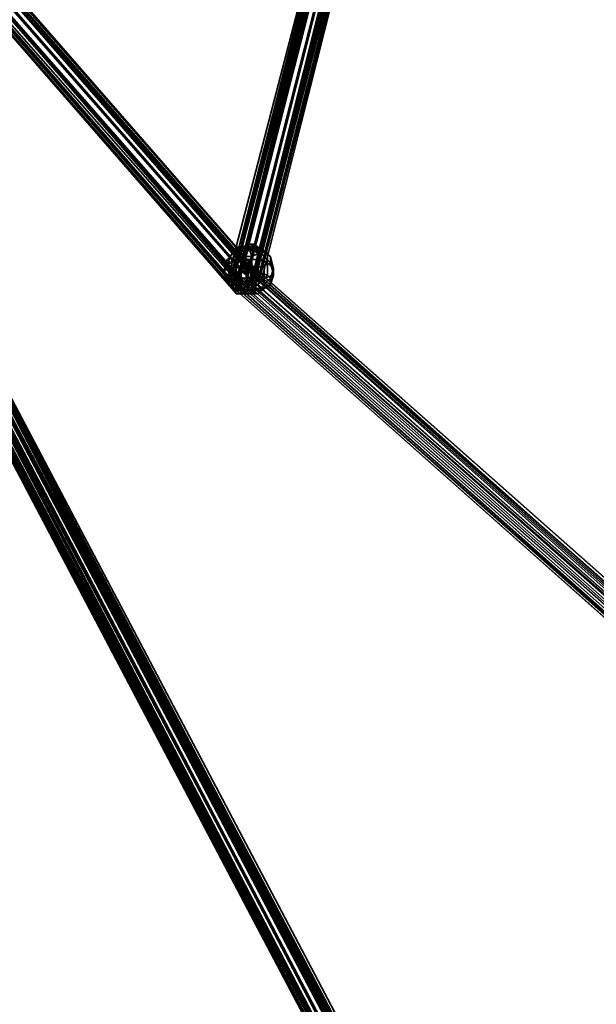
# Model space of a CAD drawing. Units: inches. Extents: x -2407 to 6480, y -2273 to 6818.
# Drawn here: x 634 to 762, y 394 to 612 of the extents above; entities that cross this region are included whole.
import ezdxf

# ---------------------------------------------------------------- set-up
doc = ezdxf.new("R2010")
doc.units = ezdxf.units.IN
doc.header["$MEASUREMENT"] = 0
doc.layers.add('SPIDERGAME CWPg169.356', color=250, linetype='Continuous', lineweight=35)

msp = doc.modelspace()

# ---------------------------------------------------------------- linework, layer by layer
at = {"layer": 'SPIDERGAME CWPg169.356', "color": 18, "lineweight": 35}
for points in [[(683.67, 556.4), (682.3, 555.02), (555.92, 699.95), (556.6, 701.33)], [(683.67, 556.4), (682.3, 555.02), (555.92, 699.95), (556.6, 701.33)], [(556.6, 701.33), (683.67, 556.4), (685.05, 557.08), (686.42, 557.08), (559.35, 702.01), (557.98, 702.01), (685.05, 557.08), (557.98, 702.01)], [(556.6, 701.33), (683.67, 556.4), (685.05, 557.08), (686.42, 557.08), (559.35, 702.01), (557.98, 702.01), (685.05, 557.08), (557.98, 702.01)], [(559.35, 701.33), (558.66, 701.33), (684.36, 557.08), (558.66, 701.33), (557.29, 700.64), (683.67, 556.4), (684.36, 557.08), (685.73, 557.08)], [(555.23, 697.89), (681.61, 553.65), (682.3, 555.02), (555.92, 699.95)], [(555.23, 697.89), (681.61, 553.65), (682.3, 555.02), (555.92, 699.95)], [(555.92, 697.89), (681.61, 554.33), (682.3, 555.71), (556.6, 699.26)], [(555.92, 697.89), (681.61, 554.33), (682.3, 555.71), (556.6, 699.26)], [(683.67, 556.4), (682.3, 555.71), (556.6, 699.26), (557.29, 700.64)], [(683.67, 556.4), (682.3, 555.71), (556.6, 699.26), (557.29, 700.64)], [(625.29, 535.1), (623.92, 534.42), (623.23, 533.73), (622.54, 533.04), (623.23, 533.04), (624.6, 533.04), (625.29, 533.73), (626.66, 534.42), (625.29, 533.73), (737.25, 321.48), (625.29, 533.73), (624.6, 533.73), (735.88, 321.48), (737.25, 321.48), (738.62, 321.48), (626.66, 534.42), (560.04, 698.58), (560.72, 699.26), (628.04, 535.1), (626.66, 534.42), (628.04, 535.1), (627.35, 535.79), (626.66, 535.79)], [(681.61, 553.65), (681.61, 552.96), (555.92, 696.52), (555.23, 697.89)], [(681.61, 553.65), (681.61, 552.96), (555.92, 696.52), (555.23, 697.89)], [(681.61, 554.33), (681.61, 553.65), (556.6, 697.2), (555.92, 697.89)], [(681.61, 554.33), (681.61, 553.65), (556.6, 697.2), (555.92, 697.89)], [(557.29, 696.52), (682.3, 552.96), (681.61, 553.65), (556.6, 697.2)], [(557.29, 696.52), (682.3, 552.96), (681.61, 553.65), (556.6, 697.2)], [(685.05, 552.27), (686.42, 553.65), (560.04, 697.89), (559.35, 696.52), (685.05, 552.27), (559.35, 696.52), (557.98, 695.83), (683.67, 551.59)], [(557.98, 695.83), (683.67, 552.96), (685.05, 552.96), (685.73, 554.33), (560.04, 697.89), (559.35, 696.52), (685.05, 552.96), (559.35, 696.52)], [(556.6, 695.83), (682.3, 551.59), (681.61, 552.96), (555.92, 696.52)], [(556.6, 695.83), (682.3, 551.59), (681.61, 552.96), (555.92, 696.52)], [(682.3, 551.59), (683.67, 551.59), (557.98, 695.83), (556.6, 695.83)], [(682.3, 551.59), (683.67, 551.59), (557.98, 695.83), (556.6, 695.83)], [(682.3, 552.96), (683.67, 552.96), (557.98, 695.83), (557.29, 696.52)], [(682.3, 552.96), (683.67, 552.96), (557.98, 695.83), (557.29, 696.52)], [(682.3, 553.65), (680.93, 554.33), (717.33, 695.14)], [(717.33, 695.14), (680.93, 554.33), (716.64, 694.46)], [(717.33, 695.14), (718.7, 694.46), (720.08, 694.46), (684.36, 553.65), (682.3, 553.65), (718.7, 694.46), (682.3, 553.65)], [(684.36, 553.65), (720.08, 694.46), (718.7, 694.46), (682.3, 553.65), (717.33, 695.14), (718.7, 694.46), (682.3, 553.65)], [(716.64, 694.46), (717.33, 693.77), (680.93, 554.33), (716.64, 694.46), (680.93, 554.33), (680.24, 554.33), (716.64, 694.46), (680.24, 554.33), (680.93, 554.33)], [(682.3, 554.33), (680.93, 554.33), (717.33, 693.77), (682.3, 554.33), (718.02, 693.08), (717.33, 693.77)], [(718.02, 693.77), (681.61, 554.33), (682.99, 554.33)], [(718.7, 693.77), (718.02, 693.77), (682.99, 554.33), (718.7, 693.77), (682.99, 554.33), (684.36, 554.33), (720.08, 693.77)], [(718.02, 693.77), (682.99, 554.33), (718.7, 693.77)], [(718.7, 693.77), (682.99, 554.33), (684.36, 554.33), (720.08, 693.77)], [(718.02, 693.08), (682.99, 555.02), (717.33, 693.08)], [(684.36, 554.33), (719.39, 693.08), (720.77, 692.4), (685.73, 554.33), (722.14, 692.4), (720.77, 692.4), (685.73, 554.33)], [(722.14, 693.77), (685.73, 553.65), (721.45, 693.77), (722.14, 693.77), (722.83, 693.08), (685.73, 553.65)], [(685.73, 553.65), (722.83, 693.08), (687.11, 553.65)], [(720.77, 693.08), (685.73, 554.33), (721.45, 693.08)], [(685.73, 554.33), (722.14, 693.08), (721.45, 693.08)], [(722.14, 692.4), (722.14, 693.08), (686.42, 554.33), (722.14, 693.08), (685.73, 554.33), (686.42, 554.33), (687.11, 555.02)], [(687.8, 554.33), (722.83, 693.08), (722.83, 692.4), (687.11, 554.33)], [(687.8, 554.33), (722.83, 693.08), (722.83, 692.4), (687.11, 554.33)], [(687.11, 553.65), (687.8, 554.33), (722.83, 693.08)], [(720.08, 692.4), (685.73, 555.02), (684.36, 555.02), (719.39, 692.4)], [(685.73, 554.33), (687.11, 554.33), (722.14, 692.4)], [(721.45, 692.4), (685.73, 555.02), (720.08, 692.4)], [(721.45, 692.4), (686.42, 555.02), (685.73, 555.02)], [(687.11, 555.02), (722.14, 692.4), (686.42, 555.02)], [(687.11, 555.02), (722.14, 692.4), (686.42, 555.02)], [(722.14, 692.4), (686.42, 555.02), (721.45, 692.4)], [(722.14, 692.4), (687.11, 554.33), (722.83, 692.4)], [(680.24, 559.14), (680.93, 559.83), (682.3, 561.89), (682.3, 561.2)], [(680.24, 559.14), (680.93, 559.83), (682.3, 561.89), (682.3, 561.2)], [(680.93, 559.83), (682.3, 561.2), (683.67, 561.89), (682.3, 561.89)], [(680.93, 559.83), (682.3, 561.2), (683.67, 561.89), (682.3, 561.89)], [(682.3, 561.2), (684.36, 561.2), (685.05, 562.58), (683.67, 561.89)], [(683.67, 561.89), (685.05, 561.89), (682.3, 561.89)], [(682.3, 561.2), (685.05, 561.89), (682.99, 560.52)], [(682.3, 561.2), (682.3, 561.89), (685.05, 561.89)], [(684.36, 559.83), (682.99, 560.52), (685.05, 561.89)], [(683.67, 561.89), (685.05, 562.58), (685.05, 561.89)], [(684.36, 561.2), (687.11, 561.2), (686.42, 562.58), (685.05, 562.58)], [(684.36, 561.2), (687.11, 561.2), (686.42, 562.58), (685.05, 562.58)], [(684.36, 559.83), (685.05, 561.89), (685.73, 559.83)], [(686.42, 562.58), (685.05, 561.89), (685.05, 562.58)], [(686.42, 562.58), (687.11, 561.89), (685.05, 561.89)], [(687.11, 560.52), (685.05, 561.89), (687.8, 560.52)], [(687.11, 560.52), (685.73, 559.83), (685.05, 561.89)], [(687.8, 561.2), (685.05, 561.89), (687.11, 561.89)], [(687.8, 561.2), (687.8, 560.52), (685.05, 561.89)], [(687.11, 561.2), (689.17, 560.52), (687.11, 561.89), (686.42, 562.58)], [(687.11, 561.2), (689.17, 560.52), (687.11, 561.89), (686.42, 562.58)], [(689.17, 560.52), (689.86, 559.83), (687.8, 561.2), (687.11, 561.89)], [(689.17, 560.52), (689.86, 559.83), (687.8, 561.2), (687.11, 561.89)], [(680.93, 559.83), (680.24, 559.14), (679.55, 556.4), (680.24, 557.77)], [(680.93, 559.83), (680.24, 559.14), (679.55, 556.4), (680.24, 557.77)], [(681.61, 557.77), (680.24, 559.14), (682.3, 561.2), (682.99, 560.52)], [(682.3, 561.2), (680.93, 559.83), (680.24, 557.77), (681.61, 559.14)], [(681.61, 557.77), (680.24, 559.14), (682.3, 561.2), (682.99, 560.52)], [(682.3, 561.2), (680.93, 559.83), (680.24, 557.77), (681.61, 559.14)], [(684.36, 561.2), (682.3, 561.2), (681.61, 559.14), (684.36, 559.14)], [(684.36, 561.2), (682.3, 561.2), (681.61, 559.14), (684.36, 559.14)], [(683.67, 557.08), (681.61, 557.77), (682.99, 560.52), (684.36, 559.83)], [(683.67, 557.08), (681.61, 557.77), (682.99, 560.52), (684.36, 559.83)], [(685.73, 557.08), (683.67, 557.08), (684.36, 559.83), (685.73, 559.83)], [(685.73, 557.08), (683.67, 557.08), (684.36, 559.83), (685.73, 559.83)], [(687.11, 561.2), (684.36, 561.2), (684.36, 559.14), (687.11, 559.14)], [(687.11, 561.2), (684.36, 561.2), (684.36, 559.14), (687.11, 559.14)], [(688.48, 557.77), (685.73, 557.08), (685.73, 559.83), (687.11, 560.52)], [(688.48, 557.77), (685.73, 557.08), (685.73, 559.83), (687.11, 560.52)], [(689.17, 560.52), (687.11, 561.2), (687.11, 559.14), (689.17, 558.46)], [(689.17, 560.52), (687.11, 561.2), (687.11, 559.14), (689.17, 558.46)], [(689.86, 558.46), (688.48, 557.77), (687.11, 560.52), (687.8, 560.52)], [(689.86, 558.46), (688.48, 557.77), (687.11, 560.52), (687.8, 560.52)], [(689.86, 559.83), (689.86, 558.46), (687.8, 560.52), (687.8, 561.2)], [(689.86, 559.83), (689.86, 558.46), (687.8, 560.52), (687.8, 561.2)], [(689.86, 559.83), (689.17, 560.52), (689.17, 558.46), (690.54, 557.08)], [(689.86, 559.83), (689.17, 560.52), (689.17, 558.46), (690.54, 557.08)], [(689.86, 558.46), (689.86, 559.83), (690.54, 557.08), (690.54, 555.71)], [(689.86, 558.46), (689.86, 559.83), (690.54, 557.08), (690.54, 555.71)], [(680.93, 555.02), (679.55, 556.4), (680.24, 559.14), (681.61, 557.77)], [(680.93, 555.02), (679.55, 556.4), (680.24, 559.14), (681.61, 557.77)], [(680.24, 554.33), (680.93, 555.02), (680.24, 557.77), (679.55, 556.4)], [(680.24, 554.33), (680.93, 555.02), (680.24, 557.77), (679.55, 556.4)], [(680.93, 555.02), (682.3, 556.4), (681.61, 559.14), (680.24, 557.77)], [(680.93, 555.02), (682.3, 556.4), (681.61, 559.14), (680.24, 557.77)], [(681.61, 557.77), (683.67, 557.08), (682.99, 554.33), (680.93, 555.02)], [(681.61, 557.77), (683.67, 557.08), (682.99, 554.33), (680.93, 555.02)], [(682.3, 556.4), (684.36, 556.4), (684.36, 559.14), (681.61, 559.14)], [(682.3, 556.4), (684.36, 556.4), (684.36, 559.14), (681.61, 559.14)], [(682.3, 555.71), (817.61, 435.51), (818.99, 436.88), (682.99, 557.08)], [(682.3, 555.71), (817.61, 435.51), (818.99, 436.88), (682.99, 557.08)], [(820.36, 437.57), (818.99, 436.88), (682.99, 557.08), (684.36, 558.46)], [(820.36, 437.57), (818.99, 436.88), (682.99, 557.08), (684.36, 558.46)], [(683.67, 557.08), (685.73, 557.08), (685.73, 554.33), (682.99, 554.33)], [(683.67, 557.08), (685.73, 557.08), (685.73, 554.33), (682.99, 554.33)], [(819.68, 437.57), (818.99, 436.88), (683.67, 556.4), (684.36, 557.08)], [(819.68, 437.57), (818.99, 436.88), (683.67, 556.4), (684.36, 557.08)], [(684.36, 556.4), (687.11, 556.4), (687.11, 559.14), (684.36, 559.14)], [(684.36, 556.4), (687.11, 556.4), (687.11, 559.14), (684.36, 559.14)], [(684.36, 558.46), (820.36, 437.57), (821.74, 437.57), (685.05, 558.46)], [(684.36, 558.46), (820.36, 437.57), (821.74, 437.57), (685.05, 558.46)], [(684.36, 557.08), (819.68, 437.57), (821.05, 437.57), (685.05, 557.08)], [(684.36, 557.08), (819.68, 437.57), (821.05, 437.57), (685.05, 557.08)], [(822.42, 436.88), (821.74, 437.57), (685.05, 558.46), (685.73, 557.77), (822.42, 436.88), (685.73, 557.77), (685.73, 556.4), (822.42, 435.51)], [(822.42, 436.88), (821.74, 437.57), (685.05, 558.46), (685.73, 557.77), (822.42, 436.88), (685.73, 557.77), (685.73, 556.4), (822.42, 435.51)], [(685.73, 557.08), (688.48, 557.77), (688.48, 555.02), (685.73, 554.33)], [(685.73, 557.08), (688.48, 557.77), (688.48, 555.02), (685.73, 554.33)], [(686.42, 557.08), (687.11, 556.4)], [(689.17, 558.46), (687.11, 559.14), (687.11, 556.4), (689.17, 555.71)], [(689.17, 558.46), (687.11, 559.14), (687.11, 556.4), (689.17, 555.71)], [(690.54, 555.71), (688.48, 555.02), (688.48, 557.77), (689.86, 558.46)], [(690.54, 555.71), (688.48, 555.02), (688.48, 557.77), (689.86, 558.46)], [(689.17, 555.71), (689.86, 555.02), (690.54, 557.08), (689.17, 558.46)], [(689.17, 555.71), (689.86, 555.02), (690.54, 557.08), (689.17, 558.46)], [(689.86, 555.02), (689.86, 553.65), (690.54, 555.71), (690.54, 557.08)], [(689.86, 555.02), (689.86, 553.65), (690.54, 555.71), (690.54, 557.08)], [(681.61, 552.96), (680.24, 554.33), (679.55, 556.4), (680.93, 555.02)], [(681.61, 552.96), (680.24, 554.33), (679.55, 556.4), (680.93, 555.02)], [(680.93, 555.02), (680.24, 554.33), (682.3, 552.27), (682.3, 552.96)], [(680.93, 555.02), (680.24, 554.33), (682.3, 552.27), (682.3, 552.96)], [(682.3, 556.4), (680.93, 555.02), (682.3, 552.96), (683.67, 553.65)], [(682.3, 556.4), (680.93, 555.02), (682.3, 552.96), (683.67, 553.65)], [(683.67, 552.27), (681.61, 552.96), (680.93, 555.02), (682.99, 554.33)], [(683.67, 552.27), (681.61, 552.96), (680.93, 555.02), (682.99, 554.33)], [(817.61, 435.51), (816.93, 434.13), (681.61, 554.33), (682.3, 555.71)], [(817.61, 435.51), (816.93, 434.13), (681.61, 554.33), (682.3, 555.71)], [(684.36, 556.4), (682.3, 556.4), (683.67, 553.65), (685.05, 553.65)], [(684.36, 556.4), (682.3, 556.4), (683.67, 553.65), (685.05, 553.65)], [(683.67, 552.96), (685.05, 552.96), (685.73, 554.33), (686.42, 555.02), (686.42, 556.4), (686.42, 555.02), (685.73, 554.33), (685.05, 552.96), (683.67, 552.96), (682.3, 552.96)], [(817.61, 436.19), (816.93, 434.82), (682.3, 554.33), (682.99, 555.71)], [(817.61, 436.19), (816.93, 434.82), (682.3, 554.33), (682.99, 555.71)], [(682.99, 555.71), (817.61, 436.19), (818.99, 436.88), (683.67, 556.4)], [(682.99, 555.71), (817.61, 436.19), (818.99, 436.88), (683.67, 556.4)], [(687.11, 556.4), (684.36, 556.4), (685.05, 553.65), (686.42, 553.65)], [(687.11, 556.4), (684.36, 556.4), (685.05, 553.65), (686.42, 553.65)], [(685.05, 554.33), (821.74, 434.13), (822.42, 435.51), (685.73, 556.4)], [(685.05, 554.33), (821.74, 434.13), (822.42, 435.51), (685.73, 556.4)], [(821.05, 435.51), (685.73, 555.71), (685.05, 554.33), (821.05, 434.13)], [(821.05, 435.51), (685.73, 555.71), (685.05, 554.33), (821.05, 434.13)], [(685.73, 554.33), (688.48, 555.02), (688.48, 552.96), (685.73, 552.27)], [(685.73, 554.33), (688.48, 555.02), (688.48, 552.96), (685.73, 552.27)], [(689.17, 555.71), (687.11, 556.4), (686.42, 553.65), (687.11, 553.65)], [(689.17, 555.71), (687.11, 556.4), (686.42, 553.65), (687.11, 553.65)], [(689.86, 555.02), (689.17, 555.71), (687.11, 553.65), (687.8, 552.96)], [(689.86, 555.02), (689.17, 555.71), (687.11, 553.65), (687.8, 552.96)], [(689.86, 553.65), (689.86, 555.02), (687.8, 552.96), (687.8, 552.27)], [(689.86, 553.65), (689.86, 555.02), (687.8, 552.96), (687.8, 552.27)], [(688.48, 555.02), (690.54, 555.71), (689.86, 553.65), (688.48, 552.96)], [(688.48, 555.02), (690.54, 555.71), (689.86, 553.65), (688.48, 552.96)], [(680.24, 554.33), (681.61, 552.96), (682.99, 551.59), (682.3, 552.27)], [(680.24, 554.33), (681.61, 552.96), (682.99, 551.59), (682.3, 552.27)], [(817.61, 432.07), (682.3, 552.27), (681.61, 552.96), (681.61, 554.33), (816.93, 434.13), (816.93, 432.76), (681.61, 552.96), (816.93, 432.76)], [(681.61, 552.96), (683.67, 552.27), (684.36, 551.59), (682.99, 551.59)], [(681.61, 552.96), (683.67, 552.27), (684.36, 551.59), (682.99, 551.59)], [(682.3, 552.96), (682.3, 554.33), (816.93, 434.82), (816.93, 433.44), (682.3, 552.96), (816.93, 433.44), (817.61, 432.76), (682.99, 552.27)], [(683.67, 553.65), (682.3, 552.96), (685.05, 552.27)], [(682.3, 552.27), (685.05, 552.27), (682.3, 552.96)], [(818.99, 432.07), (682.99, 552.27), (684.36, 552.96), (820.36, 432.76), (818.99, 432.07), (817.61, 432.07), (682.3, 552.27), (682.99, 552.27)], [(818.99, 432.07), (682.99, 552.27), (684.36, 552.96), (820.36, 432.76), (818.99, 432.07), (817.61, 432.07), (682.3, 552.27), (682.99, 552.27)], [(685.73, 552.27), (683.67, 552.27), (682.99, 554.33), (685.73, 554.33)], [(685.73, 552.27), (683.67, 552.27), (682.99, 554.33), (685.73, 554.33)], [(683.67, 553.65), (685.05, 552.27), (685.05, 553.65)], [(818.3, 432.76), (683.67, 552.27), (684.36, 552.96), (819.68, 433.44)], [(819.68, 433.44), (821.05, 434.13), (685.05, 554.33), (684.36, 552.96)], [(686.42, 553.65), (685.05, 552.27), (687.11, 553.65)], [(686.42, 553.65), (685.05, 553.65), (685.05, 552.27)], [(687.8, 552.96), (687.11, 553.65), (685.05, 552.27)], [(687.8, 552.96), (685.05, 552.27), (687.8, 552.27)], [(685.73, 552.27), (688.48, 552.96), (687.11, 551.59), (685.73, 551.59)], [(685.73, 552.27), (688.48, 552.96), (687.11, 551.59), (685.73, 551.59)], [(688.48, 552.96), (689.86, 553.65), (687.8, 552.27), (687.11, 551.59)], [(688.48, 552.96), (689.86, 553.65), (687.8, 552.27), (687.11, 551.59)], [(682.3, 552.27), (682.99, 551.59), (685.05, 552.27)], [(684.36, 551.59), (685.05, 552.27), (682.99, 551.59)], [(682.99, 552.27), (817.61, 432.76), (818.3, 432.76), (683.67, 552.27)], [(682.99, 552.27), (817.61, 432.76), (818.3, 432.76), (683.67, 552.27)], [(683.67, 552.27), (685.73, 552.27), (685.73, 551.59), (684.36, 551.59)], [(683.67, 552.27), (685.73, 552.27), (685.73, 551.59), (684.36, 551.59)], [(684.36, 551.59), (685.73, 551.59), (685.05, 552.27)], [(687.11, 551.59), (685.05, 552.27), (685.73, 551.59)], [(687.11, 551.59), (687.8, 552.27), (685.05, 552.27)], [(626.66, 536.48), (739.31, 320.8), (625.98, 535.79)], [(627.35, 536.48), (628.04, 536.48), (741.37, 321.48), (740.68, 321.48), (627.35, 536.48), (740.68, 321.48), (626.66, 536.48)], [(740.68, 321.48), (739.31, 320.8), (626.66, 536.48)], [(626.66, 535.1), (740, 321.48), (627.35, 535.79)], [(740.68, 320.8), (739.31, 320.8), (627.35, 535.79), (740.68, 320.8), (628.04, 535.79), (627.35, 535.79)], [(627.35, 535.79), (740, 321.48), (627.35, 535.1)], [(628.04, 535.79), (628.04, 536.48), (741.37, 321.48), (740.68, 320.8)], [(628.04, 535.79), (628.04, 536.48), (741.37, 321.48), (740.68, 320.8)], [(734.5, 320.8), (735.88, 320.8), (622.54, 534.42), (734.5, 320.8), (622.54, 533.73), (622.54, 533.04), (734.5, 320.8), (623.23, 533.73), (622.54, 533.04), (734.5, 320.8), (622.54, 533.73), (622.54, 534.42)], [(734.5, 321.48), (735.19, 321.48), (623.23, 533.73), (623.23, 533.04)], [(623.23, 533.73), (735.88, 320.8), (623.92, 533.73)], [(623.23, 533.73), (735.19, 321.48), (623.92, 533.73)], [(734.5, 321.48), (735.19, 321.48), (623.23, 533.73), (623.23, 533.04)], [(623.23, 533.04), (623.92, 533.04), (735.19, 321.48), (623.23, 533.04), (735.19, 321.48), (734.5, 321.48)], [(623.92, 533.04), (735.19, 321.48), (623.23, 533.04)], [(623.23, 533.04), (735.19, 321.48), (734.5, 321.48)], [(623.92, 533.73), (735.88, 321.48), (624.6, 534.42)], [(735.88, 321.48), (623.92, 533.73), (735.19, 321.48)], [(624.6, 533.73), (735.88, 321.48), (623.92, 533.04)], [(623.92, 533.04), (735.88, 321.48), (735.19, 321.48)], [(625.98, 535.1), (738.62, 321.48), (626.66, 535.1)], [(626.66, 535.1), (738.62, 321.48), (740, 321.48)], [(627.35, 535.1), (738.62, 321.48), (626.66, 534.42)], [(738.62, 321.48), (740, 321.48), (627.35, 535.1), (740, 321.48), (627.35, 535.1)]]:
    msp.add_lwpolyline(points, close=True, dxfattribs=at)
for points in [[(560.72, 699.26), (560.04, 700.64), (686.42, 556.4), (686.42, 555.02), (560.72, 699.26), (686.42, 555.02), (685.73, 554.33), (560.04, 697.89), (560.72, 699.26), (560.04, 700.64), (559.35, 701.33), (558.66, 701.33), (557.29, 700.64), (556.6, 699.26), (555.92, 697.89), (556.6, 697.2), (557.98, 696.52), (559.35, 696.52), (560.72, 697.2), (561.41, 698.58)], [(559.35, 701.33), (685.73, 557.08), (684.36, 557.08), (683.67, 556.4), (557.29, 700.64)], [(558.66, 701.33), (684.36, 557.08), (558.66, 701.33)], [(720.08, 693.77), (684.36, 554.33), (682.99, 554.33), (681.61, 554.33), (681.61, 555.02), (682.99, 555.02), (684.36, 555.02), (685.73, 555.02), (686.42, 555.02), (687.11, 555.02), (686.42, 554.33), (685.73, 554.33), (684.36, 554.33), (682.3, 554.33), (682.3, 552.96), (682.99, 552.27), (683.67, 552.27), (684.36, 552.96), (682.99, 552.27), (682.3, 552.27), (681.61, 552.96), (681.61, 553.65), (682.3, 555.02), (683.67, 556.4), (685.05, 557.08), (686.42, 557.08), (559.35, 702.01)], [(816.93, 434.13), (681.61, 554.33), (681.61, 552.96), (681.61, 553.65), (682.3, 555.02), (683.67, 556.4), (685.05, 557.08), (686.42, 557.08), (559.35, 702.01)], [(560.04, 700.64), (686.42, 556.4), (685.73, 557.08), (559.35, 701.33)], [(685.73, 557.08), (559.35, 701.33), (560.04, 700.64)], [(560.72, 701.33), (687.11, 556.4), (560.72, 701.33)], [(560.72, 701.33), (687.11, 556.4), (560.72, 701.33)], [(556.6, 699.26), (623.92, 533.73), (625.29, 534.42), (557.98, 699.95), (625.29, 534.42), (626.66, 535.1), (625.29, 534.42), (737.25, 320.8), (625.29, 534.42), (623.92, 533.73), (735.88, 320.8), (737.25, 320.8), (739.31, 320.8), (626.66, 535.1), (739.31, 320.8), (627.35, 535.79), (740.68, 320.8), (628.04, 535.79), (628.04, 536.48), (627.35, 536.48), (626.66, 536.48)], [(623.92, 535.1), (624.6, 535.79), (737.25, 320.8), (624.6, 535.79), (625.98, 535.79), (739.31, 320.8), (737.25, 320.8), (735.88, 320.8), (623.92, 533.73), (625.29, 534.42), (737.25, 320.8), (625.29, 534.42), (626.66, 535.1), (628.04, 535.1), (560.72, 700.64), (559.35, 700.64), (626.66, 535.1), (559.35, 700.64), (557.98, 699.95)], [(623.92, 533.73), (735.88, 321.48), (624.6, 534.42), (735.88, 321.48), (737.25, 321.48), (738.62, 321.48), (626.66, 534.42), (738.62, 321.48), (627.35, 535.1), (627.35, 535.79), (560.72, 699.95), (559.35, 699.26), (626.66, 535.79), (627.35, 535.79)], [(560.04, 700.64), (686.42, 556.4), (686.42, 555.02), (560.72, 699.26), (686.42, 555.02), (685.73, 554.33), (560.04, 697.89)], [(560.04, 700.64), (686.42, 556.4), (685.73, 557.08)], [(560.04, 697.89), (686.42, 553.65), (687.11, 555.02), (560.72, 699.95), (687.11, 555.02), (687.11, 556.4), (686.42, 557.08), (687.11, 556.4), (687.11, 555.02), (560.72, 699.95), (687.11, 555.02), (686.42, 553.65), (560.04, 697.89)], [(557.98, 695.83), (559.35, 696.52), (685.05, 552.27), (559.35, 696.52), (560.04, 697.89), (686.42, 553.65), (685.05, 552.27)], [(685.05, 552.96), (685.73, 554.33), (560.04, 697.89), (559.35, 696.52), (685.05, 552.96), (559.35, 696.52), (557.98, 695.83)], [(624.6, 534.42), (735.88, 321.48), (737.25, 321.48), (738.62, 321.48), (625.98, 535.1), (625.29, 535.1), (737.25, 321.48), (625.29, 535.1), (624.6, 534.42), (625.29, 535.1), (737.25, 321.48), (625.29, 535.1), (625.98, 535.1), (738.62, 321.48), (737.25, 321.48), (735.88, 321.48), (624.6, 533.73), (625.29, 533.73), (737.25, 321.48), (625.29, 533.73), (626.66, 534.42), (560.04, 698.58)], [(557.98, 695.83), (683.67, 551.59), (685.05, 552.27)], [(557.98, 695.83), (683.67, 552.96), (685.05, 552.96)], [(719.39, 693.08), (684.36, 554.33), (685.73, 554.33), (687.11, 554.33), (687.8, 554.33), (687.11, 553.65), (685.73, 553.65), (684.36, 553.65), (682.3, 553.65), (680.93, 554.33), (717.33, 695.14), (680.93, 554.33), (716.64, 694.46), (680.93, 554.33), (680.24, 554.33), (716.64, 694.46), (680.24, 554.33), (680.93, 554.33), (716.64, 694.46), (680.93, 554.33), (717.33, 693.77)], [(685.73, 555.02), (686.42, 555.02), (687.11, 555.02), (686.42, 554.33), (685.73, 554.33), (684.36, 554.33), (682.3, 554.33), (717.33, 693.77), (680.93, 554.33)], [(722.14, 692.4), (686.42, 555.02), (721.45, 692.4), (686.42, 555.02), (685.73, 555.02), (684.36, 555.02), (682.99, 555.02), (717.33, 693.08), (681.61, 555.02), (717.33, 693.77), (681.61, 554.33), (718.02, 693.77), (681.61, 554.33), (682.99, 554.33), (684.36, 554.33), (682.3, 554.33), (718.02, 693.08)], [(717.33, 693.77), (682.3, 554.33), (718.02, 693.08), (682.99, 555.02), (717.33, 693.08), (681.61, 555.02), (716.64, 693.77)], [(716.64, 693.77), (681.61, 555.02), (681.61, 554.33), (717.33, 693.77)], [(717.33, 693.77), (681.61, 555.02), (717.33, 693.08), (682.99, 555.02), (681.61, 555.02), (716.64, 693.77)], [(716.64, 693.77), (681.61, 555.02), (681.61, 554.33), (717.33, 693.77)], [(717.33, 693.77), (681.61, 554.33), (718.02, 693.77), (717.33, 693.77), (681.61, 555.02), (717.33, 693.08), (717.33, 693.77), (681.61, 555.02)], [(719.39, 693.08), (684.36, 554.33), (682.3, 554.33), (718.02, 693.08)], [(718.02, 693.08), (719.39, 692.4), (684.36, 555.02), (682.99, 555.02), (718.02, 693.08), (717.33, 693.77), (717.33, 694.46), (718.7, 694.46)], [(719.39, 692.4), (684.36, 555.02), (682.99, 555.02), (718.02, 693.08)], [(722.14, 693.77), (685.73, 553.65), (721.45, 693.77), (685.73, 553.65), (684.36, 553.65), (720.08, 694.46)], [(721.45, 693.77), (685.73, 553.65), (684.36, 553.65), (720.08, 694.46)], [(685.73, 554.33), (684.36, 554.33), (685.73, 554.33), (720.77, 693.08), (720.08, 693.77), (684.36, 554.33), (685.73, 554.33), (720.77, 693.08), (685.73, 554.33), (721.45, 693.08), (722.14, 693.08), (685.73, 554.33), (722.14, 693.08), (686.42, 554.33), (687.11, 555.02), (722.14, 692.4), (722.14, 693.08), (686.42, 554.33)], [(720.77, 692.4), (719.39, 693.08), (684.36, 554.33), (685.73, 554.33), (720.77, 692.4), (685.73, 554.33), (722.14, 692.4)], [(687.11, 553.65), (722.83, 693.08), (687.8, 554.33), (687.11, 553.65), (722.83, 693.08), (685.73, 553.65), (722.83, 693.08)], [(722.83, 692.4), (687.11, 554.33), (722.14, 692.4), (687.11, 554.33), (685.73, 554.33), (687.11, 554.33), (687.8, 554.33), (687.11, 553.65), (685.73, 553.65), (684.36, 553.65), (682.3, 553.65), (680.93, 554.33), (682.3, 554.33), (682.99, 555.71), (683.67, 556.4), (684.36, 557.08), (685.05, 557.08), (685.73, 557.08), (685.73, 555.71), (685.05, 554.33), (821.05, 434.13)], [(721.45, 692.4), (685.73, 555.02), (720.08, 692.4), (685.73, 555.02), (684.36, 555.02), (719.39, 692.4)], [(687.11, 561.89), (685.05, 561.89), (687.8, 560.52), (687.8, 561.2), (685.05, 561.89), (685.73, 559.83), (687.11, 560.52), (685.05, 561.89), (682.99, 560.52), (684.36, 559.83), (685.05, 561.89), (682.3, 561.89), (682.3, 561.2), (684.36, 561.2), (685.05, 562.58), (683.67, 561.89), (682.3, 561.2), (685.05, 561.89), (685.05, 562.58), (683.67, 561.89), (685.05, 561.89), (687.11, 561.89), (686.42, 562.58), (685.05, 561.89), (685.05, 562.58)], [(682.99, 560.52), (685.05, 561.89), (682.3, 561.89)], [(687.8, 560.52), (685.05, 561.89), (685.73, 559.83)], [(682.3, 553.65), (680.93, 554.33), (682.3, 554.33), (682.99, 555.71), (683.67, 556.4), (684.36, 557.08), (685.05, 557.08), (685.73, 557.08), (685.73, 555.71), (685.05, 554.33), (684.36, 552.96), (685.05, 554.33), (685.73, 556.4), (685.73, 557.77), (685.05, 558.46), (684.36, 558.46), (682.99, 557.08), (682.3, 555.71), (681.61, 554.33), (681.61, 552.96), (682.3, 551.59), (683.67, 551.59), (685.05, 552.27), (686.42, 553.65), (687.11, 555.02), (687.11, 556.4), (687.11, 555.02), (686.42, 553.65), (685.05, 552.27), (683.67, 551.59), (682.3, 551.59), (681.61, 552.96), (681.61, 554.33), (682.3, 555.71), (682.99, 557.08), (684.36, 558.46), (685.05, 558.46), (685.73, 557.77), (685.73, 556.4), (685.05, 554.33), (684.36, 552.96), (819.68, 433.44)], [(681.61, 553.65), (681.61, 554.33), (682.3, 555.71), (683.67, 556.4), (684.36, 557.08)], [(681.61, 553.65), (681.61, 554.33), (682.3, 555.71), (683.67, 556.4), (684.36, 557.08)], [(684.36, 557.08), (685.73, 557.08)], [(684.36, 557.08), (685.73, 557.08)], [(821.05, 435.51), (685.73, 555.71), (685.73, 557.08), (821.05, 436.88), (685.73, 557.08), (685.05, 557.08), (821.05, 437.57)], [(821.05, 435.51), (685.73, 555.71), (685.73, 557.08), (821.05, 436.88), (685.73, 557.08), (685.05, 557.08), (821.05, 437.57)], [(685.73, 557.08), (686.42, 556.4)], [(685.73, 557.08), (686.42, 556.4)], [(682.99, 554.33), (681.61, 554.33), (681.61, 555.02), (682.99, 555.02)], [(680.24, 554.33), (680.93, 554.33), (680.24, 554.33)], [(680.24, 554.33), (680.93, 554.33), (680.24, 554.33)], [(820.36, 432.76), (684.36, 552.96), (685.05, 554.33), (684.36, 552.96), (682.99, 552.27), (682.3, 552.27), (681.61, 552.96), (682.3, 552.27), (817.61, 432.07)], [(682.3, 552.96), (681.61, 553.65)], [(682.3, 552.96), (681.61, 553.65)], [(816.93, 432.76), (681.61, 552.96), (816.93, 432.76)], [(818.3, 432.76), (683.67, 552.27), (684.36, 552.96), (683.67, 552.27), (682.99, 552.27), (682.3, 552.96), (682.3, 554.33)], [(682.3, 552.96), (682.3, 554.33), (816.93, 434.82), (816.93, 433.44), (682.3, 552.96), (816.93, 433.44), (817.61, 432.76)], [(685.73, 551.59), (685.05, 552.27), (685.05, 553.65), (686.42, 553.65), (685.05, 552.27), (682.3, 552.96), (683.67, 553.65), (685.05, 552.27), (682.99, 551.59), (682.3, 552.27), (685.05, 552.27), (682.3, 552.96)], [(817.61, 432.76), (682.99, 552.27), (682.3, 552.96)], [(682.99, 551.59), (685.05, 552.27), (685.73, 551.59), (684.36, 551.59), (685.05, 552.27), (687.8, 552.27), (687.11, 551.59), (685.05, 552.27), (687.11, 553.65), (687.8, 552.96), (685.05, 552.27), (687.8, 552.27)], [(819.68, 433.44), (684.36, 552.96), (685.05, 554.33), (821.74, 434.13)], [(820.36, 432.76), (684.36, 552.96), (685.05, 554.33), (821.74, 434.13)], [(687.11, 553.65), (685.05, 552.27), (685.05, 553.65)], [(627.35, 535.79), (739.31, 320.8), (626.66, 535.1), (739.31, 320.8), (737.25, 320.8), (735.88, 320.8), (623.92, 535.1), (735.88, 320.8), (622.54, 534.42)], [(625.98, 535.79), (739.31, 320.8), (737.25, 320.8), (735.88, 320.8), (623.92, 535.1), (735.88, 320.8), (622.54, 534.42), (734.5, 320.8), (622.54, 533.73)], [(624.6, 535.79), (737.25, 320.8), (624.6, 535.79)], [(625.98, 535.79), (739.31, 320.8), (626.66, 536.48), (739.31, 320.8), (740.68, 321.48)], [(628.04, 536.48), (741.37, 321.48), (740.68, 321.48), (627.35, 536.48), (740.68, 321.48), (626.66, 536.48)], [(627.35, 535.79), (740, 321.48), (627.35, 535.1), (627.35, 535.79), (740, 321.48), (626.66, 535.1)], [(740.68, 320.8), (627.35, 535.79), (739.31, 320.8)], [(735.88, 320.8), (622.54, 534.42), (734.5, 320.8), (622.54, 533.73), (734.5, 320.8), (622.54, 533.04), (734.5, 320.8), (623.23, 533.73)], [(735.88, 321.48), (623.92, 533.73), (735.19, 321.48), (623.23, 533.73), (623.92, 533.73), (735.88, 320.8), (623.23, 533.73), (735.88, 320.8), (734.5, 320.8), (622.54, 533.73), (734.5, 320.8), (735.88, 320.8), (623.23, 533.73), (734.5, 320.8), (622.54, 533.73)], [(623.92, 533.73), (735.19, 321.48)], [(735.88, 321.48), (623.92, 533.04), (735.88, 321.48), (624.6, 533.73)], [(625.98, 535.1), (738.62, 321.48), (626.66, 535.1), (738.62, 321.48), (740, 321.48), (627.35, 535.1), (740, 321.48), (627.35, 535.1), (738.62, 321.48), (737.25, 321.48), (641.09, 57.72), (642.46, 57.72), (738.62, 321.48), (737.25, 321.48), (641.09, 57.72), (642.46, 57.72), (738.62, 321.48)], [(740, 321.48), (627.35, 535.1), (740, 321.48)], [(740, 321.48), (627.35, 535.1), (740, 321.48)]]:
    msp.add_lwpolyline(points, dxfattribs=at)
at = {"layer": 'SPIDERGAME CWPg169.356'}
msp.add_arc((-65461.29, -62640.06), 89678.83, 42.3100769, 45.3043541, dxfattribs=at)

doc.saveas('drawing.dxf')
